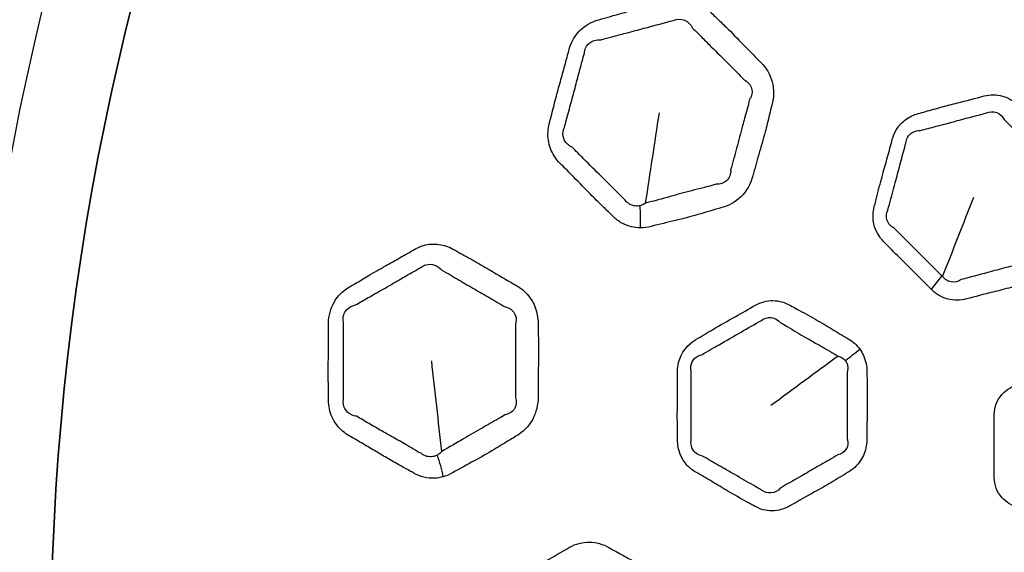
# Model space of a CAD drawing. Units: millimetres. Extents: x 71 to 5399, y -246 to 2899.
# Drawn here: x 2547 to 2594, y 1509 to 1534 of the extents above; entities that cross this region are included whole.
import ezdxf

# ---------------------------------------------------------------- set-up
doc = ezdxf.new("R2010")
doc.units = ezdxf.units.MM
doc.header["$LTSCALE"] = 10
doc.layers.add('Visible (ISO)', color=7, linetype='Continuous', lineweight=35)
doc.layers.add('Visible Narrow (ISO)', color=7, linetype='Continuous', lineweight=25)

msp = doc.modelspace()

# ---------------------------------------------------------------- linework, layer by layer
at = {"layer": 'Visible (ISO)'}
for radius in [197.4, 197, 157, 136.095, 126.93]:
    msp.add_circle((2675.119, 1503.392), radius, dxfattribs=at)
at = {"layer": 'Visible Narrow (ISO)'}
for radius in [196.982, 196.402, 157.439, 157.019, 131.043]:
    msp.add_circle((2675.119, 1503.392), radius, dxfattribs=at)
for centre, major_axis, ratio, start_param, end_param in [((2574.724, 1524.442), (0.004, 4), 0.435558, 4.62175, 4.888728), ((2589.282, 1521.363), (2.119, 2.124), 0.325821, 4.921771, 5.213013), ((2585.806, 1518.459), (-2.431, -1.758), 0.291303, 1.550741, 1.850139), ((2565.108, 1512.298), (-1.1, 3.846), 0.45273, 4.543947, 4.81451)]:
    msp.add_ellipse(centre, major_axis=major_axis, ratio=ratio, start_param=start_param, end_param=end_param, dxfattribs=at)
for points, knots in [([(2576.459, 1524.079), (2576.633, 1524.078), (2576.808, 1524.102), (2576.979, 1524.147), (2577.363, 1524.25), (2577.751, 1524.34), (2578.495, 1524.519), (2578.851, 1524.61), (2579.592, 1524.821), (2579.976, 1524.946), (2580.365, 1525.05), (2580.692, 1525.138), (2581.008, 1525.31), (2581.539, 1525.827), (2581.744, 1526.182), (2581.847, 1526.565), (2581.939, 1526.91), (2582.03, 1527.254), (2582.231, 1527.96), (2582.339, 1528.323), (2582.471, 1528.815), (2582.504, 1528.943), (2582.61, 1529.366), (2582.677, 1529.665), (2582.756, 1529.96), (2582.855, 1530.329), (2582.861, 1530.725), (2582.671, 1531.442), (2582.481, 1531.764), (2582.231, 1532.013), (2581.979, 1532.264), (2581.728, 1532.513), (2581.209, 1533.048), (2580.939, 1533.33), (2580.513, 1533.755), (2580.36, 1533.902), (2580.054, 1534.194), (2579.899, 1534.339), (2579.749, 1534.488), (2579.513, 1534.724), (2579.223, 1534.899), (2578.594, 1535.075), (2578.255, 1535.078), (2577.932, 1534.991), (2577.5, 1534.875), (2577.068, 1534.76), (2576.356, 1534.58), (2576.075, 1534.509), (2575.58, 1534.376), (2575.365, 1534.316), (2574.986, 1534.207), (2574.822, 1534.159), (2574.591, 1534.093), (2574.525, 1534.075), (2574.458, 1534.057), (2574.367, 1534.032), (2574.275, 1534.001), (2574.032, 1533.898), (2573.883, 1533.813), (2573.533, 1533.543), (2573.349, 1533.327), (2573.144, 1532.942), (2573.087, 1532.797), (2573.046, 1532.647), (2572.977, 1532.387), (2572.908, 1532.127), (2572.766, 1531.609), (2572.693, 1531.35), (2572.545, 1530.824), (2572.472, 1530.557), (2572.324, 1529.998), (2572.251, 1529.706), (2572.15, 1529.307), (2572.123, 1529.2), (2572.094, 1529.093), (2572.023, 1528.827), (2572.005, 1528.544), (2572.086, 1528.008), (2572.183, 1527.755), (2572.404, 1527.399), (2572.503, 1527.276), (2572.612, 1527.166), (2572.795, 1526.983), (2572.978, 1526.801), (2573.44, 1526.331), (2573.717, 1526.041), (2574.18, 1525.571), (2574.363, 1525.388), (2574.691, 1525.07), (2574.834, 1524.933), (2575.036, 1524.737), (2575.095, 1524.679), (2575.153, 1524.621), (2575.275, 1524.498), (2575.413, 1524.393), (2575.711, 1524.227), (2575.87, 1524.166), (2576.173, 1524.095), (2576.316, 1524.079), (2576.459, 1524.079)], [0, 0, 0, 0, 0.016089, 0.016089, 0.016089, 0.052402, 0.052402, 0.085774, 0.085774, 0.122214, 0.122214, 0.122214, 0.15283, 0.15283, 0.185945, 0.185945, 0.185945, 0.21568, 0.21568, 0.247272, 0.247272, 0.258238, 0.258238, 0.283768, 0.283768, 0.283768, 0.315647, 0.315647, 0.347528, 0.347528, 0.347528, 0.379643, 0.379643, 0.415024, 0.415024, 0.434332, 0.434332, 0.453641, 0.453641, 0.453641, 0.48402, 0.48402, 0.5144, 0.5144, 0.5144, 0.554915, 0.554915, 0.581279, 0.581279, 0.601559, 0.601559, 0.617159, 0.617159, 0.623429, 0.623429, 0.623429, 0.632106, 0.632106, 0.647053, 0.647053, 0.670679, 0.670679, 0.683618, 0.683618, 0.683618, 0.706066, 0.706066, 0.728515, 0.728515, 0.751633, 0.751633, 0.776803, 0.776803, 0.785998, 0.785998, 0.785998, 0.809055, 0.809055, 0.832114, 0.832114, 0.846244, 0.846244, 0.846244, 0.869834, 0.869834, 0.906272, 0.906272, 0.929751, 0.929751, 0.947812, 0.947812, 0.955274, 0.955274, 0.955274, 0.971007, 0.971007, 0.986742, 0.986742, 1, 1, 1, 1]), ([(2578.039, 1534.025), (2578.204, 1534.097), (2578.404, 1534.1), (2578.74, 1533.965), (2578.875, 1533.83), (2578.957, 1533.656)], [-0.5144001, -0.5144001, -0.5144001, -0.5144001, -0.48401964, -0.48401964, -0.45364059, -0.45364059, -0.45364059, -0.45364059]), ([(2574.559, 1533.095), (2574.631, 1533.117), (2574.701, 1533.137), (2574.941, 1533.204), (2575.106, 1533.247), (2575.48, 1533.343), (2575.688, 1533.397), (2576.17, 1533.524), (2576.446, 1533.599), (2577.162, 1533.794), (2577.612, 1533.91), (2578.039, 1534.025)], [-0.6234295, -0.6234295, -0.6234295, -0.6234295, -0.6171591, -0.6171591, -0.6015591, -0.6015591, -0.5812791, -0.5812791, -0.5549152, -0.5549152, -0.5144001, -0.5144001, -0.5144001, -0.5144001]), ([(2578.957, 1533.656), (2579.132, 1533.496), (2579.278, 1533.344), (2579.569, 1533.047), (2579.71, 1532.902), (2580.119, 1532.493), (2580.394, 1532.226), (2580.929, 1531.689), (2581.184, 1531.42), (2581.431, 1531.177)], [-0.4536406, -0.4536406, -0.4536406, -0.4536406, -0.4343322, -0.4343322, -0.4150238, -0.4150238, -0.3796431, -0.3796431, -0.3475282, -0.3475282, -0.3475282, -0.3475282]), ([(2573.771, 1532.458), (2573.775, 1532.539), (2573.794, 1532.62), (2573.887, 1532.832), (2573.995, 1532.947), (2574.207, 1533.059), (2574.298, 1533.085), (2574.447, 1533.1), (2574.503, 1533.1), (2574.559, 1533.095)], [-0.68361808, -0.68361808, -0.68361808, -0.68361808, -0.67067918, -0.67067918, -0.64705301, -0.64705301, -0.63210606, -0.63210606, -0.62342946, -0.62342946, -0.62342946, -0.62342946]), ([(2572.816, 1528.895), (2572.845, 1529.01), (2572.874, 1529.12), (2572.984, 1529.527), (2573.063, 1529.81), (2573.21, 1530.355), (2573.278, 1530.617), (2573.417, 1531.143), (2573.486, 1531.407), (2573.629, 1531.936), (2573.702, 1532.2), (2573.771, 1532.458)], [-0.7859985, -0.7859985, -0.7859985, -0.7859985, -0.7768034, -0.7768034, -0.7516327, -0.7516327, -0.7285155, -0.7285155, -0.7060661, -0.7060661, -0.6836181, -0.6836181, -0.6836181, -0.6836181]), ([(2581.431, 1531.177), (2581.604, 1531.094), (2581.738, 1530.936), (2581.835, 1530.59), (2581.798, 1530.404), (2581.689, 1530.243)], [-0.34752822, -0.34752822, -0.34752822, -0.34752822, -0.31564723, -0.31564723, -0.28376768, -0.28376768, -0.28376768, -0.28376768]), ([(2590.4, 1521.129), (2590.411, 1521.118), (2590.422, 1521.107), (2590.433, 1521.096), (2590.437, 1521.092), (2590.441, 1521.088), (2590.475, 1521.054), (2590.506, 1521.026), (2590.587, 1520.958), (2590.637, 1520.92), (2590.846, 1520.781), (2591.019, 1520.705), (2591.486, 1520.587), (2591.791, 1520.591), (2592.081, 1520.668), (2592.502, 1520.781), (2592.923, 1520.89), (2593.639, 1521.068), (2593.931, 1521.142), (2594.539, 1521.311), (2594.853, 1521.409), (2595.171, 1521.494), (2595.408, 1521.557), (2595.637, 1521.67), (2596.03, 1521.986), (2596.195, 1522.189), (2596.38, 1522.543), (2596.431, 1522.677), (2596.468, 1522.814), (2596.528, 1523.039), (2596.588, 1523.264), (2596.712, 1523.712), (2596.777, 1523.936), (2596.918, 1524.428), (2596.993, 1524.698), (2597.122, 1525.198), (2597.176, 1525.428), (2597.253, 1525.738), (2597.273, 1525.818), (2597.295, 1525.898), (2597.341, 1526.072), (2597.365, 1526.253), (2597.36, 1526.581), (2597.34, 1526.73), (2597.219, 1527.185), (2597.052, 1527.469), (2596.831, 1527.69), (2596.533, 1527.988), (2596.237, 1528.286), (2595.796, 1528.742), (2595.647, 1528.895), (2595.264, 1529.281), (2595.026, 1529.508), (2594.714, 1529.807), (2594.64, 1529.878), (2594.568, 1529.95), (2594.356, 1530.162), (2594.093, 1530.32), (2593.524, 1530.479), (2593.218, 1530.482), (2592.927, 1530.404), (2592.5, 1530.289), (2592.073, 1530.176), (2591.397, 1530.005), (2591.148, 1529.941), (2590.639, 1529.804), (2590.38, 1529.728), (2590.003, 1529.62), (2589.886, 1529.587), (2589.769, 1529.555), (2589.56, 1529.499), (2589.355, 1529.404), (2588.995, 1529.14), (2588.838, 1528.969), (2588.635, 1528.631), (2588.57, 1528.477), (2588.527, 1528.317), (2588.452, 1528.038), (2588.378, 1527.76), (2588.224, 1527.205), (2588.146, 1526.928), (2588.025, 1526.493), (2587.982, 1526.335), (2587.846, 1525.819), (2587.761, 1525.46), (2587.666, 1525.103), (2587.591, 1524.823), (2587.584, 1524.524), (2587.727, 1523.925), (2587.898, 1523.634), (2588.122, 1523.41), (2588.626, 1522.905), (2589.127, 1522.395), (2589.887, 1521.634), (2590.145, 1521.384), (2590.4, 1521.129)], [0, 0, 0, 0, 0.001581, 0.001581, 0.001581, 0.002135, 0.002135, 0.006337, 0.006337, 0.012674, 0.012674, 0.031644, 0.031644, 0.061708, 0.061708, 0.061708, 0.105388, 0.105388, 0.135562, 0.135562, 0.16837, 0.16837, 0.16837, 0.192818, 0.192818, 0.217268, 0.217268, 0.230692, 0.230692, 0.230692, 0.252658, 0.252658, 0.274626, 0.274626, 0.301038, 0.301038, 0.323349, 0.323349, 0.331184, 0.331184, 0.331184, 0.348125, 0.348125, 0.362349, 0.362349, 0.393515, 0.393515, 0.393515, 0.43551, 0.43551, 0.456864, 0.456864, 0.489908, 0.489908, 0.500177, 0.500177, 0.500177, 0.530223, 0.530223, 0.56027, 0.56027, 0.56027, 0.604428, 0.604428, 0.630159, 0.630159, 0.657219, 0.657219, 0.669398, 0.669398, 0.669398, 0.691159, 0.691159, 0.712923, 0.712923, 0.728557, 0.728557, 0.728557, 0.75574, 0.75574, 0.782925, 0.782925, 0.79839, 0.79839, 0.833254, 0.833254, 0.833254, 0.860605, 0.860605, 0.892454, 0.892454, 0.892454, 0.964032, 0.964032, 1, 1, 1, 1]), ([(2581.689, 1530.243), (2581.612, 1529.897), (2581.525, 1529.621), (2581.414, 1529.219), (2581.382, 1529.1), (2581.258, 1528.633), (2581.168, 1528.274), (2580.975, 1527.55), (2580.867, 1527.189), (2580.781, 1526.854)], [-0.28376768, -0.28376768, -0.28376768, -0.28376768, -0.25823775, -0.25823775, -0.24727187, -0.24727187, -0.21568009, -0.21568009, -0.18594481, -0.18594481, -0.18594481, -0.18594481]), ([(2589.881, 1528.744), (2590.007, 1528.782), (2590.127, 1528.814), (2590.509, 1528.915), (2590.762, 1528.979), (2591.258, 1529.11), (2591.502, 1529.176), (2592.177, 1529.36), (2592.621, 1529.476), (2593.044, 1529.59)], [-0.6693981, -0.6693981, -0.6693981, -0.6693981, -0.6572194, -0.6572194, -0.6301587, -0.6301587, -0.6044277, -0.6044277, -0.5602696, -0.5602696, -0.5602696, -0.5602696]), ([(2593.044, 1529.59), (2593.195, 1529.658), (2593.379, 1529.663), (2593.688, 1529.545), (2593.813, 1529.424), (2593.89, 1529.267)], [-0.56026962, -0.56026962, -0.56026962, -0.56026962, -0.53022265, -0.53022265, -0.50017727, -0.50017727, -0.50017727, -0.50017727]), ([(2573.18, 1527.949), (2573.098, 1527.984), (2573.022, 1528.035), (2572.852, 1528.198), (2572.778, 1528.331), (2572.727, 1528.613), (2572.75, 1528.762), (2572.816, 1528.895)], [-0.84624376, -0.84624376, -0.84624376, -0.84624376, -0.83211362, -0.83211362, -0.80905488, -0.80905488, -0.78599847, -0.78599847, -0.78599847, -0.78599847]), ([(2593.89, 1529.267), (2593.973, 1529.19), (2594.049, 1529.115), (2594.36, 1528.803), (2594.576, 1528.579), (2594.948, 1528.208), (2595.097, 1528.061), (2595.549, 1527.614), (2595.855, 1527.295), (2596.149, 1527.004)], [-0.5001773, -0.5001773, -0.5001773, -0.5001773, -0.4899084, -0.4899084, -0.4568641, -0.4568641, -0.4355097, -0.4355097, -0.3935152, -0.3935152, -0.3935152, -0.3935152]), ([(2589.179, 1528.145), (2589.184, 1528.235), (2589.209, 1528.326), (2589.311, 1528.519), (2589.405, 1528.611), (2589.625, 1528.727), (2589.753, 1528.751), (2589.881, 1528.744)], [-0.72855693, -0.72855693, -0.72855693, -0.72855693, -0.71292272, -0.71292272, -0.69115899, -0.69115899, -0.66939811, -0.66939811, -0.66939811, -0.66939811]), ([(2575.729, 1525.404), (2575.665, 1525.466), (2575.603, 1525.527), (2575.397, 1525.734), (2575.258, 1525.875), (2574.941, 1526.194), (2574.764, 1526.369), (2574.305, 1526.82), (2574.018, 1527.102), (2573.546, 1527.579), (2573.362, 1527.77), (2573.18, 1527.949)], [-0.9552739, -0.9552739, -0.9552739, -0.9552739, -0.9478124, -0.9478124, -0.9297514, -0.9297514, -0.906272, -0.906272, -0.8698338, -0.8698338, -0.8462438, -0.8462438, -0.8462438, -0.8462438]), ([(2588.317, 1524.925), (2588.413, 1525.308), (2588.513, 1525.652), (2588.648, 1526.155), (2588.689, 1526.31), (2588.803, 1526.741), (2588.876, 1527.021), (2589.027, 1527.585), (2589.106, 1527.869), (2589.179, 1528.145)], [-0.8332538, -0.8332538, -0.8332538, -0.8332538, -0.7983896, -0.7983896, -0.7829252, -0.7829252, -0.7557402, -0.7557402, -0.7285569, -0.7285569, -0.7285569, -0.7285569]), ([(2580.781, 1526.854), (2580.802, 1526.661), (2580.727, 1526.464), (2580.459, 1526.222), (2580.282, 1526.166), (2580.091, 1526.174)], [-0.18594481, -0.18594481, -0.18594481, -0.18594481, -0.15283048, -0.15283048, -0.12221416, -0.12221416, -0.12221416, -0.12221416]), ([(2580.091, 1526.174), (2579.66, 1526.04), (2579.28, 1525.955), (2578.564, 1525.769), (2578.229, 1525.677), (2577.505, 1525.475), (2577.115, 1525.365), (2576.708, 1525.264)], [-0.1222142, -0.1222142, -0.1222142, -0.1222142, -0.0857742, -0.0857742, -0.0524019, -0.0524019, -0.0160887, -0.0160887, -0.0160887, -0.0160887]), ([(2576.44, 1525.142), (2576.362, 1525.125), (2576.282, 1525.12), (2576.111, 1525.14), (2576.021, 1525.17), (2575.859, 1525.263), (2575.787, 1525.326), (2575.729, 1525.404)], [-1, -1, -1, -1, -0.98674233, -0.98674233, -0.97100689, -0.97100689, -0.95527393, -0.95527393, -0.95527393, -0.95527393]), ([(2588.625, 1524.057), (2588.46, 1524.135), (2588.325, 1524.288), (2588.229, 1524.614), (2588.245, 1524.78), (2588.317, 1524.925)], [-0.89245433, -0.89245433, -0.89245433, -0.89245433, -0.86060537, -0.86060537, -0.83325384, -0.83325384, -0.83325384, -0.83325384]), ([(2590.907, 1521.777), (2590.643, 1522.038), (2590.394, 1522.29), (2589.64, 1523.039), (2589.127, 1523.561), (2588.625, 1524.057)], [-1, -1, -1, -1, -0.9640324, -0.9640324, -0.8924543, -0.8924543, -0.8924543, -0.8924543]), ([(2567.009, 1512.145), (2567.163, 1512.189), (2567.314, 1512.253), (2567.457, 1512.335), (2567.799, 1512.532), (2568.147, 1512.717), (2568.816, 1513.081), (2569.136, 1513.261), (2569.709, 1513.604), (2569.962, 1513.763), (2570.308, 1513.974), (2570.4, 1514.029), (2570.493, 1514.083), (2570.818, 1514.27), (2571.106, 1514.557), (2571.464, 1515.229), (2571.553, 1515.599), (2571.553, 1515.965), (2571.553, 1516.43), (2571.555, 1516.894), (2571.569, 1517.645), (2571.573, 1517.931), (2571.572, 1518.528), (2571.564, 1518.837), (2571.555, 1519.26), (2571.552, 1519.372), (2571.552, 1519.485), (2571.552, 1519.767), (2571.501, 1520.049), (2571.298, 1520.556), (2571.147, 1520.783), (2570.837, 1521.098), (2570.695, 1521.208), (2570.542, 1521.295), (2570.301, 1521.434), (2570.059, 1521.572), (2569.58, 1521.854), (2569.342, 1521.997), (2568.847, 1522.293), (2568.589, 1522.444), (2568.053, 1522.742), (2567.774, 1522.888), (2567.501, 1523.045), (2567.285, 1523.169), (2567.045, 1523.254), (2566.556, 1523.319), (2566.304, 1523.302), (2565.919, 1523.192), (2565.78, 1523.134), (2565.648, 1523.057), (2565.412, 1522.921), (2565.177, 1522.784), (2564.705, 1522.516), (2564.469, 1522.384), (2563.957, 1522.097), (2563.682, 1521.94), (2563.2, 1521.655), (2562.992, 1521.529), (2562.694, 1521.35), (2562.604, 1521.296), (2562.514, 1521.244), (2562.416, 1521.188), (2562.322, 1521.123), (2562.059, 1520.907), (2561.907, 1520.734), (2561.608, 1520.23), (2561.51, 1519.867), (2561.511, 1519.507), (2561.511, 1519.037), (2561.51, 1518.567), (2561.5, 1517.694), (2561.496, 1517.291), (2561.501, 1516.53), (2561.51, 1516.173), (2561.51, 1515.814), (2561.51, 1515.53), (2561.57, 1515.249), (2561.805, 1514.73), (2561.988, 1514.499), (2562.294, 1514.24), (2562.392, 1514.172), (2562.494, 1514.113), (2562.694, 1513.997), (2562.893, 1513.883), (2563.291, 1513.649), (2563.49, 1513.53), (2563.865, 1513.305), (2564.041, 1513.199), (2564.438, 1512.966), (2564.658, 1512.839), (2565.051, 1512.621), (2565.223, 1512.527), (2565.462, 1512.394), (2565.529, 1512.355), (2565.597, 1512.316), (2565.749, 1512.228), (2565.912, 1512.162), (2566.249, 1512.081), (2566.423, 1512.065), (2566.734, 1512.082), (2566.873, 1512.106), (2567.009, 1512.145)], [0, 0, 0, 0, 0.014895, 0.014895, 0.014895, 0.050591, 0.050591, 0.083757, 0.083757, 0.11051, 0.11051, 0.120102, 0.120102, 0.120102, 0.153804, 0.153804, 0.184109, 0.184109, 0.184109, 0.222592, 0.222592, 0.246287, 0.246287, 0.272011, 0.272011, 0.281357, 0.281357, 0.281357, 0.304741, 0.304741, 0.328127, 0.328127, 0.34437, 0.34437, 0.34437, 0.370037, 0.370037, 0.395705, 0.395705, 0.423404, 0.423404, 0.452695, 0.452695, 0.452695, 0.475971, 0.475971, 0.499249, 0.499249, 0.512932, 0.512932, 0.512932, 0.5374, 0.5374, 0.56187, 0.56187, 0.590447, 0.590447, 0.61243, 0.61243, 0.621895, 0.621895, 0.621895, 0.63207, 0.63207, 0.651709, 0.651709, 0.681525, 0.681525, 0.681525, 0.720508, 0.720508, 0.753881, 0.753881, 0.783559, 0.783559, 0.783559, 0.807057, 0.807057, 0.832553, 0.832553, 0.843551, 0.843551, 0.843551, 0.865011, 0.865011, 0.886472, 0.886472, 0.905551, 0.905551, 0.92911, 0.92911, 0.947233, 0.947233, 0.95443, 0.95443, 0.95443, 0.970685, 0.970685, 0.986942, 0.986942, 1, 1, 1, 1]), ([(2565.952, 1522.193), (2566.018, 1522.242), (2566.094, 1522.279), (2566.311, 1522.342), (2566.459, 1522.338), (2566.724, 1522.248), (2566.843, 1522.162), (2566.939, 1522.047)], [-0.51293169, -0.51293169, -0.51293169, -0.51293169, -0.49924916, -0.49924916, -0.47597085, -0.47597085, -0.45269499, -0.45269499, -0.45269499, -0.45269499]), ([(2594.923, 1522.429), (2594.575, 1522.323), (2594.268, 1522.252), (2593.681, 1522.096), (2593.401, 1522.018), (2592.694, 1521.822), (2592.248, 1521.713), (2591.835, 1521.599)], [-0.1683699, -0.1683699, -0.1683699, -0.1683699, -0.135562, -0.135562, -0.1053882, -0.1053882, -0.0617078, -0.0617078, -0.0617078, -0.0617078]), ([(2562.81, 1520.381), (2562.906, 1520.441), (2563, 1520.496), (2563.306, 1520.675), (2563.514, 1520.79), (2563.988, 1521.058), (2564.254, 1521.211), (2564.76, 1521.506), (2564.998, 1521.645), (2565.478, 1521.921), (2565.719, 1522.058), (2565.952, 1522.193)], [-0.6218951, -0.6218951, -0.6218951, -0.6218951, -0.6124297, -0.6124297, -0.5904473, -0.5904473, -0.5618702, -0.5618702, -0.5374002, -0.5374002, -0.5129317, -0.5129317, -0.5129317, -0.5129317]), ([(2566.939, 1522.047), (2567.25, 1521.886), (2567.504, 1521.725), (2568.015, 1521.424), (2568.262, 1521.282), (2568.757, 1521), (2569.002, 1520.861), (2569.492, 1520.574), (2569.736, 1520.425), (2569.973, 1520.29)], [-0.452695, -0.452695, -0.452695, -0.452695, -0.423404, -0.423404, -0.3957051, -0.3957051, -0.3700367, -0.3700367, -0.3443697, -0.3443697, -0.3443697, -0.3443697]), ([(2591.835, 1521.599), (2591.698, 1521.501), (2591.521, 1521.459), (2591.253, 1521.502), (2591.154, 1521.545), (2591.043, 1521.631), (2591.016, 1521.655), (2590.976, 1521.698), (2590.961, 1521.716), (2590.945, 1521.737), (2590.943, 1521.74), (2590.941, 1521.742)], [-0.0617078, -0.0617078, -0.0617078, -0.0617078, -0.03164359, -0.03164359, -0.0126742, -0.0126742, -0.0063371, -0.0063371, -0.00213495, -0.00213495, -0.00158099, -0.00158099, -0.00158099, -0.00158099]), ([(2586.968, 1518.263), (2586.82, 1518.468), (2586.63, 1518.637), (2586.418, 1518.759), (2586.158, 1518.909), (2585.901, 1519.066), (2585.386, 1519.378), (2585.129, 1519.533), (2584.568, 1519.854), (2584.264, 1520.016), (2583.854, 1520.239), (2583.749, 1520.297), (2583.644, 1520.357), (2583.39, 1520.503), (2583.101, 1520.588), (2582.519, 1520.595), (2582.225, 1520.52), (2581.965, 1520.369), (2581.643, 1520.183), (2581.321, 1519.998), (2580.64, 1519.616), (2580.282, 1519.416), (2579.658, 1519.047), (2579.39, 1518.881), (2579.118, 1518.724), (2578.723, 1518.495), (2578.399, 1518.091), (2578.254, 1517.482), (2578.238, 1517.342), (2578.238, 1517.202), (2578.238, 1516.822), (2578.237, 1516.443), (2578.229, 1515.683), (2578.224, 1515.303), (2578.228, 1514.57), (2578.237, 1514.218), (2578.237, 1513.865), (2578.237, 1513.424), (2578.412, 1512.994), (2578.819, 1512.559), (2578.959, 1512.449), (2579.109, 1512.363), (2579.365, 1512.215), (2579.622, 1512.067), (2580.133, 1511.763), (2580.387, 1511.609), (2580.952, 1511.277), (2581.265, 1511.102), (2581.697, 1510.863), (2581.815, 1510.797), (2581.932, 1510.73), (2582.189, 1510.581), (2582.481, 1510.504), (2583.067, 1510.513), (2583.36, 1510.596), (2583.62, 1510.746), (2584.012, 1510.971), (2584.405, 1511.194), (2585.063, 1511.558), (2585.326, 1511.706), (2585.853, 1512.018), (2586.117, 1512.185), (2586.387, 1512.341), (2586.629, 1512.48), (2586.846, 1512.679), (2587.142, 1513.131), (2587.236, 1513.372), (2587.302, 1513.738), (2587.313, 1513.856), (2587.313, 1513.974), (2587.313, 1514.174), (2587.312, 1514.374), (2587.315, 1514.774), (2587.318, 1514.974), (2587.325, 1515.397), (2587.329, 1515.62), (2587.331, 1516.053), (2587.329, 1516.264), (2587.322, 1516.636), (2587.317, 1516.798), (2587.313, 1517.029), (2587.312, 1517.099), (2587.312, 1517.168), (2587.312, 1517.305), (2587.298, 1517.443), (2587.242, 1517.709), (2587.2, 1517.838), (2587.096, 1518.067), (2587.036, 1518.169), (2586.968, 1518.263)], [0, 0, 0, 0, 0.024764, 0.024764, 0.024764, 0.055195, 0.055195, 0.085627, 0.085627, 0.120753, 0.120753, 0.133051, 0.133051, 0.133051, 0.162883, 0.162883, 0.192717, 0.192717, 0.192717, 0.22963, 0.22963, 0.270506, 0.270506, 0.301837, 0.301837, 0.301837, 0.347452, 0.347452, 0.360544, 0.360544, 0.360544, 0.396212, 0.396212, 0.431882, 0.431882, 0.465013, 0.465013, 0.465013, 0.506444, 0.506444, 0.524027, 0.524027, 0.524027, 0.554203, 0.554203, 0.584382, 0.584382, 0.620715, 0.620715, 0.634437, 0.634437, 0.634437, 0.664425, 0.664425, 0.694414, 0.694414, 0.694414, 0.739451, 0.739451, 0.769402, 0.769402, 0.800314, 0.800314, 0.800314, 0.828019, 0.828019, 0.851824, 0.851824, 0.862877, 0.862877, 0.862877, 0.881644, 0.881644, 0.900414, 0.900414, 0.921352, 0.921352, 0.941137, 0.941137, 0.956356, 0.956356, 0.962883, 0.962883, 0.962883, 0.975753, 0.975753, 0.988627, 0.988627, 1, 1, 1, 1]), ([(2562.222, 1519.55), (2562.179, 1519.735), (2562.22, 1519.943), (2562.405, 1520.197), (2562.506, 1520.275), (2562.681, 1520.351), (2562.745, 1520.369), (2562.81, 1520.381)], [-0.68152497, -0.68152497, -0.68152497, -0.68152497, -0.65170936, -0.65170936, -0.63206954, -0.63206954, -0.62189513, -0.62189513, -0.62189513, -0.62189513]), ([(2569.973, 1520.29), (2570.069, 1520.27), (2570.162, 1520.229), (2570.354, 1520.092), (2570.437, 1519.979), (2570.516, 1519.729), (2570.512, 1519.59), (2570.466, 1519.455)], [-0.34436974, -0.34436974, -0.34436974, -0.34436974, -0.3281268, -0.3281268, -0.30474059, -0.30474059, -0.28135697, -0.28135697, -0.28135697, -0.28135697]), ([(2562.222, 1515.847), (2562.218, 1516.23), (2562.223, 1516.581), (2562.225, 1517.327), (2562.222, 1517.72), (2562.219, 1518.597), (2562.223, 1519.084), (2562.222, 1519.55)], [-0.7835594, -0.7835594, -0.7835594, -0.7835594, -0.753881, -0.753881, -0.7205079, -0.7205079, -0.681525, -0.681525, -0.681525, -0.681525]), ([(2570.466, 1519.455), (2570.472, 1519.325), (2570.472, 1519.205), (2570.47, 1518.771), (2570.465, 1518.481), (2570.465, 1517.917), (2570.469, 1517.642), (2570.475, 1516.893), (2570.461, 1516.393), (2570.466, 1515.942)], [-0.28135697, -0.28135697, -0.28135697, -0.28135697, -0.2720113, -0.2720113, -0.24628674, -0.24628674, -0.22259241, -0.22259241, -0.18410919, -0.18410919, -0.18410919, -0.18410919]), ([(2579.403, 1517.997), (2579.691, 1518.175), (2579.959, 1518.321), (2580.574, 1518.669), (2580.92, 1518.872), (2581.603, 1519.269), (2581.936, 1519.458), (2582.255, 1519.643)], [-0.3018372, -0.3018372, -0.3018372, -0.3018372, -0.2705064, -0.2705064, -0.2296298, -0.2296298, -0.1927166, -0.1927166, -0.1927166, -0.1927166]), ([(2582.255, 1519.643), (2582.386, 1519.744), (2582.563, 1519.793), (2582.894, 1519.751), (2583.045, 1519.664), (2583.159, 1519.532)], [-0.1927166, -0.1927166, -0.1927166, -0.1927166, -0.16288298, -0.16288298, -0.13305094, -0.13305094, -0.13305094, -0.13305094]), ([(2583.159, 1519.532), (2583.276, 1519.47), (2583.386, 1519.407), (2583.798, 1519.168), (2584.079, 1518.996), (2584.616, 1518.682), (2584.869, 1518.539), (2585.392, 1518.242), (2585.66, 1518.09), (2585.93, 1517.929)], [-0.1330509, -0.1330509, -0.1330509, -0.1330509, -0.1207533, -0.1207533, -0.0856266, -0.0856266, -0.0551946, -0.0551946, -0.0247642, -0.0247642, -0.0247642, -0.0247642]), ([(2598.247, 1517.821), (2598.221, 1517.836), (2598.195, 1517.851), (2598.169, 1517.866), (2598.109, 1517.9), (2598.046, 1517.931), (2597.889, 1517.995), (2597.793, 1518.024), (2597.616, 1518.056), (2597.534, 1518.064), (2597.203, 1518.069), (2596.951, 1518.004), (2596.729, 1517.876), (2596.366, 1517.666), (2596.003, 1517.46), (2595.399, 1517.119), (2595.159, 1516.983), (2594.738, 1516.736), (2594.556, 1516.626), (2594.3, 1516.474), (2594.227, 1516.43), (2594.154, 1516.388), (2594.018, 1516.31), (2593.892, 1516.209), (2593.678, 1515.97), (2593.589, 1515.83), (2593.453, 1515.5), (2593.416, 1515.307), (2593.416, 1515.115), (2593.416, 1514.785), (2593.415, 1514.455), (2593.409, 1513.794), (2593.405, 1513.464), (2593.407, 1512.792), (2593.416, 1512.451), (2593.416, 1512.109), (2593.416, 1511.757), (2593.548, 1511.409), (2593.882, 1511.03), (2594.01, 1510.926), (2594.15, 1510.845), (2594.433, 1510.682), (2594.715, 1510.518), (2595.278, 1510.184), (2595.559, 1510.016), (2596.131, 1509.688), (2596.423, 1509.532), (2596.711, 1509.365), (2597.02, 1509.187), (2597.391, 1509.132), (2597.885, 1509.246), (2598.027, 1509.302), (2598.159, 1509.378), (2598.39, 1509.511), (2598.621, 1509.645), (2599.087, 1509.906), (2599.322, 1510.035), (2599.83, 1510.324), (2600.103, 1510.487), (2600.475, 1510.711), (2600.575, 1510.771), (2600.676, 1510.83), (2600.905, 1510.962), (2601.104, 1511.157), (2601.374, 1511.631), (2601.445, 1511.907), (2601.445, 1512.182), (2601.446, 1512.518), (2601.446, 1512.853), (2601.457, 1513.582), (2601.463, 1513.976), (2601.453, 1514.606), (2601.445, 1514.843), (2601.445, 1515.081), (2601.445, 1515.387), (2601.356, 1515.694), (2601.063, 1516.136), (2600.89, 1516.297), (2600.694, 1516.41), (2600.389, 1516.586), (2600.085, 1516.761), (2599.271, 1517.236), (2598.759, 1517.528), (2598.247, 1517.821)], [0, 0, 0, 0, 0.003431, 0.003431, 0.003431, 0.01137, 0.01137, 0.022739, 0.022739, 0.032054, 0.032054, 0.06068, 0.06068, 0.06068, 0.107556, 0.107556, 0.138543, 0.138543, 0.162379, 0.162379, 0.171937, 0.171937, 0.171937, 0.189499, 0.189499, 0.207269, 0.207269, 0.227983, 0.227983, 0.227983, 0.263584, 0.263584, 0.299188, 0.299188, 0.33602, 0.33602, 0.33602, 0.374016, 0.374016, 0.392395, 0.392395, 0.392395, 0.429611, 0.429611, 0.46683, 0.46683, 0.504555, 0.504555, 0.504555, 0.545022, 0.545022, 0.562134, 0.562134, 0.562134, 0.592146, 0.592146, 0.622159, 0.622159, 0.657718, 0.657718, 0.670781, 0.670781, 0.670781, 0.700378, 0.700378, 0.729976, 0.729976, 0.729976, 0.76615, 0.76615, 0.808585, 0.808585, 0.834186, 0.834186, 0.834186, 0.867251, 0.867251, 0.892976, 0.892976, 0.892976, 0.932851, 0.932851, 1, 1, 1, 1]), ([(2578.886, 1517.23), (2578.87, 1517.304), (2578.866, 1517.383), (2578.916, 1517.727), (2579.138, 1517.941), (2579.403, 1517.997)], [-0.36054373, -0.36054373, -0.36054373, -0.36054373, -0.34745229, -0.34745229, -0.30183717, -0.30183717, -0.30183717, -0.30183717]), ([(2586.269, 1517.716), (2586.307, 1517.669), (2586.338, 1517.617), (2586.384, 1517.498), (2586.396, 1517.43), (2586.398, 1517.293), (2586.386, 1517.222), (2586.363, 1517.153)], [-1, -1, -1, -1, -0.98862655, -0.98862655, -0.97575318, -0.97575318, -0.96288291, -0.96288291, -0.96288291, -0.96288291]), ([(2578.887, 1513.886), (2578.882, 1514.261), (2578.888, 1514.606), (2578.889, 1515.324), (2578.886, 1515.697), (2578.884, 1516.462), (2578.887, 1516.853), (2578.886, 1517.23)], [-0.4650134, -0.4650134, -0.4650134, -0.4650134, -0.4318817, -0.4318817, -0.3962119, -0.3962119, -0.3605437, -0.3605437, -0.3605437, -0.3605437]), ([(2586.363, 1517.153), (2586.366, 1517.074), (2586.367, 1517), (2586.368, 1516.757), (2586.366, 1516.597), (2586.362, 1516.235), (2586.361, 1516.036), (2586.363, 1515.62), (2586.366, 1515.403), (2586.369, 1514.979), (2586.369, 1514.774), (2586.365, 1514.363), (2586.361, 1514.158), (2586.363, 1513.963)], [-0.9628829, -0.9628829, -0.9628829, -0.9628829, -0.9563557, -0.9563557, -0.9411365, -0.9411365, -0.9213515, -0.9213515, -0.900414, -0.900414, -0.8816445, -0.8816445, -0.8628765, -0.8628765, -0.8628765, -0.8628765]), ([(2562.848, 1515.044), (2562.779, 1515.053), (2562.711, 1515.071), (2562.496, 1515.162), (2562.368, 1515.275), (2562.223, 1515.544), (2562.197, 1515.697), (2562.222, 1515.847)], [-0.84355077, -0.84355077, -0.84355077, -0.84355077, -0.83255344, -0.83255344, -0.80705718, -0.80705718, -0.7835594, -0.7835594, -0.7835594, -0.7835594]), ([(2570.466, 1515.942), (2570.531, 1515.776), (2570.521, 1515.584), (2570.348, 1515.266), (2570.174, 1515.153), (2569.966, 1515.112)], [-0.18410919, -0.18410919, -0.18410919, -0.18410919, -0.1538043, -0.1538043, -0.12010223, -0.12010223, -0.12010223, -0.12010223]), ([(2565.958, 1513.252), (2565.884, 1513.293), (2565.813, 1513.334), (2565.567, 1513.476), (2565.398, 1513.576), (2565.015, 1513.798), (2564.802, 1513.919), (2564.412, 1514.139), (2564.235, 1514.239), (2563.856, 1514.455), (2563.653, 1514.572), (2563.248, 1514.811), (2563.045, 1514.932), (2562.848, 1515.044)], [-0.9544301, -0.9544301, -0.9544301, -0.9544301, -0.947233, -0.947233, -0.9291103, -0.9291103, -0.9055509, -0.9055509, -0.8864723, -0.8864723, -0.8650109, -0.8650109, -0.8435508, -0.8435508, -0.8435508, -0.8435508]), ([(2569.966, 1515.112), (2569.865, 1515.047), (2569.767, 1514.989), (2569.401, 1514.777), (2569.147, 1514.637), (2568.591, 1514.322), (2568.291, 1514.147), (2567.647, 1513.766), (2567.301, 1513.56), (2566.938, 1513.359)], [-0.1201022, -0.1201022, -0.1201022, -0.1201022, -0.11051, -0.11051, -0.0837571, -0.0837571, -0.0505912, -0.0505912, -0.0148955, -0.0148955, -0.0148955, -0.0148955]), ([(2579.43, 1513.138), (2579.33, 1513.155), (2579.232, 1513.195), (2578.951, 1513.394), (2578.845, 1513.643), (2578.887, 1513.886)], [-0.52402676, -0.52402676, -0.52402676, -0.52402676, -0.50644432, -0.50644432, -0.46501338, -0.46501338, -0.46501338, -0.46501338]), ([(2586.363, 1513.963), (2586.384, 1513.906), (2586.396, 1513.847), (2586.405, 1513.658), (2586.367, 1513.53), (2586.207, 1513.311), (2586.075, 1513.23), (2585.921, 1513.193)], [-0.86287655, -0.86287655, -0.86287655, -0.86287655, -0.85182374, -0.85182374, -0.82801913, -0.82801913, -0.80031424, -0.80031424, -0.80031424, -0.80031424]), ([(2566.728, 1513.186), (2566.658, 1513.148), (2566.583, 1513.122), (2566.411, 1513.094), (2566.314, 1513.098), (2566.127, 1513.146), (2566.038, 1513.19), (2565.958, 1513.252)], [-1, -1, -1, -1, -0.98694231, -0.98694231, -0.97068499, -0.97068499, -0.95443012, -0.95443012, -0.95443012, -0.95443012]), ([(2582.259, 1511.507), (2582.132, 1511.578), (2582.011, 1511.648), (2581.58, 1511.9), (2581.282, 1512.072), (2580.724, 1512.389), (2580.467, 1512.534), (2579.947, 1512.835), (2579.685, 1512.993), (2579.43, 1513.138)], [-0.6344375, -0.6344375, -0.6344375, -0.6344375, -0.6207149, -0.6207149, -0.5843818, -0.5843818, -0.5542035, -0.5542035, -0.5240268, -0.5240268, -0.5240268, -0.5240268]), ([(2585.921, 1513.193), (2585.627, 1513.01), (2585.363, 1512.87), (2584.85, 1512.576), (2584.602, 1512.429), (2583.958, 1512.05), (2583.539, 1511.82), (2583.157, 1511.595)], [-0.8003142, -0.8003142, -0.8003142, -0.8003142, -0.7694016, -0.7694016, -0.7394512, -0.7394512, -0.6944144, -0.6944144, -0.6944144, -0.6944144]), ([(2583.157, 1511.595), (2583.05, 1511.466), (2582.889, 1511.382), (2582.56, 1511.35), (2582.394, 1511.4), (2582.259, 1511.507)], [-0.69441436, -0.69441436, -0.69441436, -0.69441436, -0.66442513, -0.66442513, -0.63443748, -0.63443748, -0.63443748, -0.63443748]), ([(2574.467, 1497.839), (2574.635, 1497.883), (2574.798, 1497.951), (2574.951, 1498.039), (2575.296, 1498.238), (2575.647, 1498.425), (2576.319, 1498.791), (2576.639, 1498.971), (2577.301, 1499.367), (2577.64, 1499.587), (2577.989, 1499.788), (2578.282, 1499.957), (2578.542, 1500.206), (2578.921, 1500.842), (2579.027, 1501.238), (2579.027, 1501.635), (2579.027, 1501.992), (2579.027, 1502.347), (2579.038, 1503.082), (2579.047, 1503.46), (2579.048, 1503.97), (2579.047, 1504.101), (2579.04, 1504.538), (2579.027, 1504.844), (2579.027, 1505.15), (2579.027, 1505.532), (2578.93, 1505.915), (2578.561, 1506.559), (2578.294, 1506.82), (2577.989, 1506.997), (2577.681, 1507.174), (2577.373, 1507.35), (2576.733, 1507.731), (2576.4, 1507.935), (2575.878, 1508.234), (2575.693, 1508.337), (2575.321, 1508.54), (2575.134, 1508.64), (2574.951, 1508.745), (2574.662, 1508.911), (2574.336, 1509.006), (2573.683, 1509.013), (2573.355, 1508.929), (2573.065, 1508.761), (2572.678, 1508.536), (2572.291, 1508.314), (2571.649, 1507.955), (2571.396, 1507.814), (2570.952, 1507.558), (2570.761, 1507.444), (2570.423, 1507.241), (2570.277, 1507.152), (2570.07, 1507.028), (2570.011, 1506.994), (2569.952, 1506.959), (2569.87, 1506.912), (2569.789, 1506.858), (2569.581, 1506.695), (2569.459, 1506.575), (2569.191, 1506.223), (2569.069, 1505.967), (2568.97, 1505.542), (2568.953, 1505.387), (2568.953, 1505.232), (2568.953, 1504.963), (2568.954, 1504.694), (2568.95, 1504.156), (2568.947, 1503.887), (2568.941, 1503.342), (2568.938, 1503.065), (2568.94, 1502.486), (2568.946, 1502.185), (2568.952, 1501.773), (2568.953, 1501.663), (2568.953, 1501.553), (2568.953, 1501.277), (2569.009, 1501), (2569.225, 1500.503), (2569.385, 1500.283), (2569.691, 1499.997), (2569.818, 1499.903), (2569.952, 1499.826), (2570.176, 1499.696), (2570.4, 1499.568), (2570.968, 1499.233), (2571.311, 1499.025), (2571.879, 1498.69), (2572.103, 1498.561), (2572.502, 1498.338), (2572.676, 1498.243), (2572.922, 1498.106), (2572.993, 1498.065), (2573.065, 1498.024), (2573.215, 1497.937), (2573.375, 1497.872), (2573.706, 1497.788), (2573.875, 1497.77), (2574.187, 1497.78), (2574.329, 1497.802), (2574.467, 1497.839)], [0, 0, 0, 0, 0.016089, 0.016089, 0.016089, 0.052402, 0.052402, 0.085774, 0.085774, 0.122214, 0.122214, 0.122214, 0.15283, 0.15283, 0.185945, 0.185945, 0.185945, 0.21568, 0.21568, 0.247272, 0.247272, 0.258238, 0.258238, 0.283768, 0.283768, 0.283768, 0.315647, 0.315647, 0.347528, 0.347528, 0.347528, 0.379643, 0.379643, 0.415024, 0.415024, 0.434332, 0.434332, 0.453641, 0.453641, 0.453641, 0.48402, 0.48402, 0.5144, 0.5144, 0.5144, 0.554915, 0.554915, 0.581279, 0.581279, 0.601559, 0.601559, 0.617159, 0.617159, 0.623429, 0.623429, 0.623429, 0.632106, 0.632106, 0.647053, 0.647053, 0.670679, 0.670679, 0.683618, 0.683618, 0.683618, 0.706066, 0.706066, 0.728515, 0.728515, 0.751633, 0.751633, 0.776803, 0.776803, 0.785998, 0.785998, 0.785998, 0.809055, 0.809055, 0.832114, 0.832114, 0.846244, 0.846244, 0.846244, 0.869834, 0.869834, 0.906272, 0.906272, 0.929751, 0.929751, 0.947812, 0.947812, 0.955274, 0.955274, 0.955274, 0.971007, 0.971007, 0.986742, 0.986742, 1, 1, 1, 1])]:
    msp.add_open_spline(points, degree=3, knots=knots, dxfattribs=at)
for points in [[(2576.708, 1525.264), (2576.928, 1526.705), (2577.146, 1528.145), (2577.364, 1529.586)], [(2576.708, 1525.264), (2576.627, 1525.206), (2576.535, 1525.164), (2576.44, 1525.142)], [(2590.941, 1521.742), (2591.439, 1523.011), (2591.936, 1524.279), (2592.432, 1525.548)], [(2590.941, 1521.742), (2590.93, 1521.754), (2590.918, 1521.765), (2590.907, 1521.777)], [(2566.938, 1513.359), (2566.777, 1514.805), (2566.616, 1516.252), (2566.453, 1517.699)], [(2585.93, 1517.929), (2584.858, 1517.139), (2583.785, 1516.348), (2582.713, 1515.558)], [(2585.93, 1517.929), (2586.064, 1517.895), (2586.186, 1517.818), (2586.269, 1517.716)], [(2566.938, 1513.359), (2566.879, 1513.288), (2566.807, 1513.229), (2566.728, 1513.186)]]:
    msp.add_open_spline(points, degree=3, dxfattribs=at)

doc.saveas('drawing.dxf')
